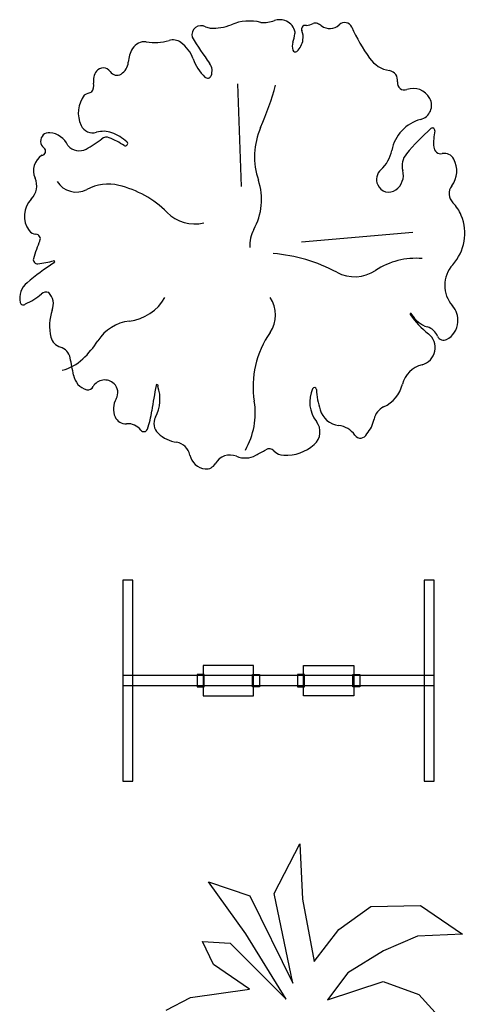
# Model space of a CAD drawing. Units: inches. Extents: x -1132 to 65838, y -39642 to 11723.
# Drawn here: x 36847 to 41263, y -10713 to -915 of the extents above; entities that cross this region are included whole.
import ezdxf

# ---------------------------------------------------------------- set-up
doc = ezdxf.new("R2010")
doc.units = ezdxf.units.IN
doc.header["$MEASUREMENT"] = 0
doc.layers.add('freecads.com', color=7, linetype='Continuous')

msp = doc.modelspace()

# ---------------------------------------------------------------- linework, layer by layer
at = {"layer": 'freecads.com'}
for p, q in [((39053.8, -2575.8), (39019.5, -1555.1)), ((39653.9, -3124.7), (40759.9, -3030.3)), ((39381.8, -9608.6), (39636.5, -9116.7)), ((39636.5, -9116.7), (39661.8, -9666.1)), ((39098.1, -10010.8), (38726.6, -9493.9)), ((38726.6, -9493.9), (39138.6, -9632.2)), ((39138.6, -9632.2), (39565.9, -10501.5)), ((39565.9, -10501.5), (39381.8, -9608.6)), ((39661.8, -9666.1), (39777.2, -10285.9)), ((40023.4, -9968.2), (40344, -9738.2)), ((40344, -9738.2), (40836.1, -9727.9)), ((40836.1, -9727.9), (41255, -10015)), ((39777.2, -10285.9), (40023.4, -9968.2)), ((38776.8, -10315.4), (38667, -10088.6)), ((38667, -10088.6), (38941, -10105)), ((39499.3, -10659.9), (39098.1, -10010.8)), ((40808.9, -10035.5), (40467.8, -10179.6)), ((41255, -10015), (40808.9, -10035.5)), ((38941, -10105), (39499.3, -10659.9)), ((40467.8, -10179.6), (40113.6, -10398.7)), ((39133.8, -10562.7), (38776.8, -10315.4)), ((40113.6, -10398.7), (39910.8, -10668.8)), ((38547.7, -10644.7), (39133.8, -10562.7)), ((39910.8, -10668.8), (40465.3, -10486)), ((40465.3, -10486), (40819, -10614.6)), ((38305.2, -10771.7), (38547.7, -10644.7)), ((40819, -10614.6), (41124.1, -10948.3))]:
    msp.add_line(p, q, dxfattribs=at)
at = {"layer": 'freecads.com', "extrusion": (0.006482, -0.001992, 0.999977)}
for p, q in [((37874.1, -6492, 9.2), (37874.1, -8492, 5.2)), ((37974.1, -6492, 8.6), (37874.1, -6492, 9.2)), ((37974.1, -8492, 4.6), (37974.1, -6492, 8.6)), ((40874.1, -6492, -10.2), (40874, -8492, -14.2)), ((40974.1, -6492, -10.9), (40874.1, -6492, -10.2)), ((40974, -8492, -14.9), (40974.1, -6492, -10.9)), ((38674.1, -7342, 2.3), (38674.1, -7642, 1.7)), ((39174.1, -7342, -0.9), (38674.1, -7342, 2.3)), ((39174.1, -7642, -1.5), (39174.1, -7342, -0.9)), ((39674.1, -7342, -4.2), (40174.1, -7342, -7.4)), ((39674.1, -7642, -4.8), (39674.1, -7342, -4.2)), ((40174.1, -7342, -7.4), (40174.1, -7642, -8)), ((37874.1, -7442, 7.3), (37874.1, -7542, 7.1)), ((40974.1, -7442, -12.8), (37874.1, -7442, 7.3)), ((38614.1, -7432, 2.5), (38614.1, -7552, 2.3)), ((38684.1, -7432, 2.1), (38614.1, -7432, 2.5)), ((38684.1, -7552, 1.8), (38684.1, -7432, 2.1)), ((39164.1, -7432, -1), (39234.1, -7432, -1.5)), ((39164.1, -7552, -1.3), (39164.1, -7432, -1)), ((39234.1, -7432, -1.5), (39234.1, -7552, -1.7)), ((39614.1, -7432, -4), (39614.1, -7552, -4.2)), ((39684.1, -7432, -4.4), (39614.1, -7432, -4)), ((39684.1, -7552, -4.6), (39684.1, -7432, -4.4)), ((40164.1, -7432, -7.5), (40234.1, -7432, -8)), ((40164.1, -7552, -7.8), (40164.1, -7432, -7.5)), ((40234.1, -7432, -8), (40234.1, -7552, -8.2)), ((40974.1, -7542, -13), (40974.1, -7442, -12.8)), ((37874.1, -7542, 7.1), (40974.1, -7542, -13)), ((38614.1, -7552, 2.3), (38684.1, -7552, 1.8)), ((39234.1, -7552, -1.7), (39164.1, -7552, -1.3)), ((39614.1, -7552, -4.2), (39684.1, -7552, -4.6)), ((40234.1, -7552, -8.2), (40164.1, -7552, -7.8)), ((38674.1, -7642, 1.7), (39174.1, -7642, -1.5)), ((40174.1, -7642, -8), (39674.1, -7642, -4.8)), ((37874.1, -8492, 5.2), (37974.1, -8492, 4.6)), ((40874, -8492, -14.2), (40974, -8492, -14.9))]:
    msp.add_line(p, q, dxfattribs=at)
at = {"layer": 'freecads.com'}
for centre, radius, start, end in [((38654.5, -1067.8), 93.3, 62.41083, 193.11932), ((38779.1, -548.7), 451.2, 265.66739, 292.68141), ((39135, -1400.2), 471.7, 76.18323, 112.68141), ((39275.1, -620), 323.3, 265.11846, 289.69767), ((39436.5, -1070.7), 155.4, 71.13219, 109.69767), ((39435.6, -1073.1), 157.9, 19.47007, 71.13219), ((39692.5, -1012), 40.4, 78.01749, 146.48477), ((39687.1, -800.5), 172.6, 274.59156, 297.66311), ((39788.5, -1009.4), 60, 67.69038, 110.82673), ((39726.1, -1161.7), 224.5, 56.57248, 67.69038), ((39934.5, -868.4), 135.6, 231.32833, 314.04581), ((40082.6, -1021.5), 77.3, 24.2478, 134.04581), ((38754.2, -877.1), 121.9, 242.41083, 265.66739), ((39030.2, -963.1), 565.1, 341.86895, 350.52821), ((39517.1, -1044.3), 71.5, 350.52821, 19.47007), ((39685.9, -1007.6), 32.4, 146.48477, 206.03627), ((39477.8, -1089.2), 191.3, 352.22459, 20.62829), ((41805.9, -245.2), 1812.8, 204.2478, 215.50646), ((38087.9, -1272.3), 136.8, 81.53468, 149.27439), ((38186.7, -608.5), 534.4, 261.53468, 285.97483), ((38371.6, -1254.2), 137.3, 54.66632, 105.97483), ((38255, -1418.5), 338.7, 19.70601, 54.66632), ((41395.2, 618.9), 3306.7, 211.09764, 216.53032), ((39696, -1181.1), 135.5, 161.86895, 196.24097), ((39477.8, -1089.2), 191.3, 312.4269, 352.22459), ((38232.3, -1358.1), 304.7, 149.27439, 176.315), ((39589.9, -1212), 25, 196.24097, 312.4269), ((37779.7, -1328.9), 148.8, 301.34701, 356.315), ((39022.3, -1143.7), 476.2, 199.70601, 225.96086), ((38636.7, -1424.5), 126.2, 337.18164, 36.53032), ((40580.5, -1119.6), 307.4, 215.50646, 260.0602), ((37733.1, -1519.8), 151.8, 143.1305, 190.09924), ((37679.2, -1479.4), 84.3, 33.89917, 143.1305), ((37815.6, -1387.7), 79.9, 213.89917, 301.34701), ((40510.3, -1520), 99.2, 351.47505, 80.0602), ((37469.7, -1566.7), 115.8, 323.6033, 10.09924), ((38717.8, -1458.6), 38.2, 225.96086, 337.18164), ((36411.8, -755.4), 3090.5, 336.49845, 344.79841), ((40677.3, -1545.1), 69.7, 171.47505, 290.04878), ((37710.7, -2080.7), 469.2, 108.36242, 118.04924), ((40765.5, -1786.8), 187.5, 28.26906, 110.04878), ((37723, -1842.8), 292, 142.90089, 205.19766), ((40802.7, -1766.8), 145.3, 284.68383, 28.26906), ((40939.7, -2289.6), 395.1, 104.68383, 169.28515), ((37139.6, -2123.6), 84.4, 84.59368, 182.70291), ((37126.7, -2260.4), 221.8, 24.66086, 84.59368), ((37575.8, -1912.1), 129.3, 205.19766, 286.64198), ((37681.2, -2264.9), 238.9, 69.80158, 106.64198), ((37598.1, -2491), 479.9, 48.66159, 69.80158), ((39917.5, -2279.9), 732.3, 156.49845, 198.52448), ((42561.9, -3815.2), 2434.2, 131.732, 140.01232), ((40956.9, -2015.7), 23, 348.06623, 131.732), ((41530.5, -2137), 563.3, 168.06623, 184.65911), ((37139.2, -2123.6), 83.9, 182.70291, 233.39151), ((37030.2, -1297.6), 1023.8, 297.89758, 308.34968), ((37711.2, -2158.3), 73.8, 67.51769, 128.34968), ((37385.1, -2946.2), 926.5, 57.1892, 67.51769), ((37899.7, -2148.1), 23.2, 237.1892, 48.66159), ((37064.7, -2223.8), 40.9, 272.99037, 53.39151), ((37440.3, -2072.1), 147.4, 220.5155, 297.89758), ((40215.6, -2152.6), 341.8, 311.70306, 349.28515), ((40837.2, -2368.6), 183.2, 140.01232, 195.20954), ((41041, -2176.9), 72.1, 184.65911, 280.57293), ((41074, -2353.7), 107.8, 28.54617, 100.57293), ((37167.6, -2417.4), 183, 123.40211, 203.94799), ((40953, -2419.6), 245.5, 322.66354, 28.54617), ((40530.3, -2505.7), 131.2, 131.70306, 204.45911), ((40488.4, -2463.4), 178.2, 305.40866, 15.20954), ((36827.6, -2568.4), 189.1, 315.76732, 23.94799), ((37411.2, -2404.6), 226, 212.14171, 297.70923), ((38645.3, -2706.2), 609.4, 330.85092, 18.52448), ((37729.2, -3010.1), 457.9, 76.71846, 117.70923), ((37604.3, -3539.2), 1001.6, 44.85346, 76.71846), ((40521.4, -2509.7), 121.4, 204.45911, 305.40866), ((41250.3, -2646.3), 128.4, 142.66354, 224.88573), ((37137.2, -2869.9), 243.1, 135.76732, 216.11856), ((40884.9, -3010.3), 387.4, 22.37572, 44.88573), ((38590.8, -2557.7), 390, 224.85346, 283.24301), ((40811.6, -3040.5), 466.6, 317.87751, 22.37572), ((37012.4, -2960.9), 88.6, 216.11856, 267.77011), ((39450.7, -3155.3), 312.8, 150.85092, 184.798), ((38176.4, -3620.8), 1235.9, 155.80083, 164.6644), ((37007.2, -3095.4), 45.9, 335.80083, 87.77011), ((37023, -3304.5), 39.9, 164.6644, 279.20735), ((36276.4, 1301.4), 4706, 279.20735, 281.13888), ((37187.2, -3324.5), 8.8, 276.07816, 101.13888), ((39234.9, -4868.9), 1632.6, 61.91855, 85.20563), ((40791.9, -4018.4), 728.9, 85.13584, 123.47132), ((39051.4, -6111.2), 3344.9, 123.85083, 129.56875), ((40181.3, -3094.9), 378.1, 241.91855, 303.47132), ((41385.3, -3559.3), 306.9, 137.87751, 221.3786), ((37049.2, -3688.3), 201.9, 129.56875, 191.63394), ((36647.5, -3160), 638, 293.86063, 310.63435), ((37112.4, -3701.7), 75.9, 71.34349, 130.63435), ((37012.7, -3746), 170, 339.78124, 43.12893), ((37881.8, -3442.4), 474.8, 276.95318, 330.15924), ((39090.8, -3853.8), 304.1, 324.84973, 35.15027), ((36882.1, -3722.7), 31.3, 191.63394, 318.59353), ((37599.9, -3962.3), 455.8, 159.78124, 194.2502), ((40989.1, -3908.3), 221.1, 355.29476, 41.3786), ((37992.1, -4346.7), 436.2, 96.95318, 147.25226), ((40741.2, -3845.4), 7.77, 335.26627, 214.73232), ((41436.8, -3363.2), 854.1, 214.73232, 232.444), ((40991.5, -3701.1), 284.5, 211.24978, 252.55948), ((40857.3, -4128.1), 163.2, 22.78507, 72.55948), ((40997.7, -3909), 212.5, 297.89009, 355.29476), ((37293, -4040.2), 139.2, 194.2502, 253.24466), ((36794, -3576.1), 988.3, 313.66304, 327.25226), ((40097.6, -4562.7), 927.2, 144.84973, 189.22635), ((40809.6, -4179), 174.9, 284.26446, 52.444), ((41067, -4040.1), 64.3, 202.78507, 297.89009), ((37212.3, -4308.5), 140.9, 11.32112, 73.24466), ((37168.4, -3968.5), 446, 283.24301, 313.66304), ((30467.8, -5658.7), 7019.2, 9.90256, 11.32112), ((40919.1, -4609.8), 269.6, 104.26446, 165.70086), ((37562.8, -4420.1), 183.1, 189.90256, 255.02109), ((37693.3, -4634.9), 134.8, 46.1006, 148.58288), ((37529.1, -4546.2), 52.5, 255.02109, 339.54055), ((37701.8, -4626), 122.5, 329.51247, 46.1006), ((44201.4, -5679.2), 6101.3, 169.38167, 171.76934), ((37859.4, -4690.5), 384.6, 332.15601, 19.14404), ((38215, -4556.9), 10.7, 316.00387, 169.38167), ((40049.1, -4720.1), 314.9, 155.11347, 218.07841), ((39781.6, -4596), 20, 3.48863, 155.11347), ((40699.3, -4540), 899.5, 183.48863, 196.56995), ((40326.7, -4458.8), 341.8, 294.8821, 345.70086), ((37977.5, -4788.3), 197.4, 149.51247, 203.70547), ((38452.6, -4829.9), 739.3, 330.15924, 9.22635), ((40048.7, -4733.6), 220.7, 196.56995, 262.99384), ((40542, -4923.1), 170, 114.8821, 168.78204), ((37902.2, -4821.4), 115.2, 203.70547, 274.53407), ((37181.3, -4663.8), 991.9, 340.8019, 351.76934), ((38319, -4933.2), 135.2, 152.15601, 226.34663), ((40073.8, -4830.2), 307.3, 317.80149, 348.78204), ((37924.2, -5097.8), 162, 37.07588, 94.53407), ((38083, -4977.7), 37, 217.07588, 340.8019), ((39669.9, -5017.2), 166.9, 311.05844, 38.07841), ((39993.5, -5182.9), 232, 34.86434, 82.99384), ((38458.7, -4786.8), 337.5, 226.34663, 261.59403), ((40239, -5011.9), 67.2, 214.86434, 338.42885), ((38386.1, -5277.6), 158.6, 11.16951, 81.59403), ((39330.1, -5251.3), 65.9, 44.12661, 119.38806), ((39493.9, -4815.2), 434.7, 267.63223, 311.05844), ((38710.8, -5213.5), 172.3, 191.16951, 264.66095), ((38941.7, -5416.6), 169.4, 67.55338, 150.47996), ((39091.1, -5054.9), 221.8, 247.55338, 298.75236), ((34240.2, 3786.2), 10306.3, 298.75236, 299.38806), ((39482, -5104), 145.7, 224.12661, 267.63223), ((38704.4, -5282.2), 103.3, 264.66095, 330.47996)]:
    msp.add_arc(centre, radius, start, end, dxfattribs=at)

doc.saveas('drawing.dxf')
